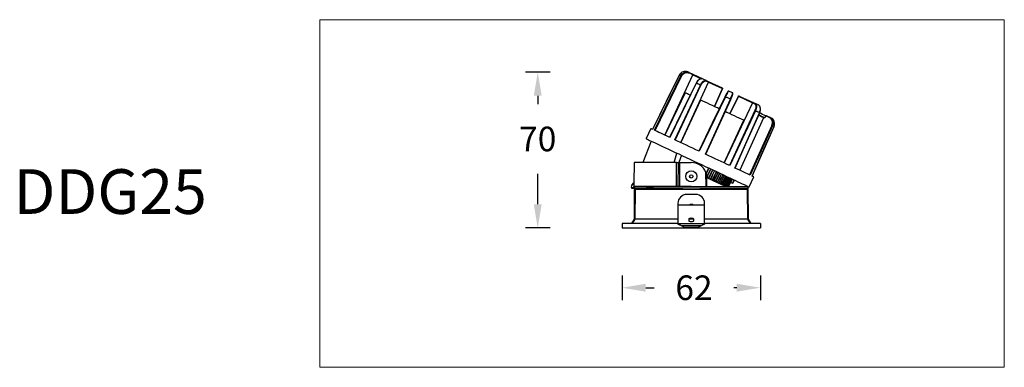
# Model space of a CAD drawing. Units: inches. Extents: x -14704 to -13729, y -25850 to -25657.
# Drawn here: x -14704 to -14263, y -25845 to -25690 of the extents above; entities that cross this region are included whole.
import ezdxf

# ---------------------------------------------------------------- set-up
doc = ezdxf.new("R2010")
doc.units = ezdxf.units.IN
doc.header["$MEASUREMENT"] = 0
doc.layers.get('0').update_dxf_attribs({"lineweight": 9})
doc.layers.add('DIMENSION', color=3, linetype='ByLayer', lineweight=15)
doc.styles.get("Standard").update_dxf_attribs({"font": 'arial.ttf'})
doc.dimstyles.new('SCALE 8', dxfattribs={"dimtxt": 11, "dimasz": 10.6, "dimexe": 5.5, "dimexo": 0, "dimgap": 10, "dimtad": 0, "dimtih": 1, "dimtoh": 1, "dimdec": 1, "dimdsep": 46, "dimtxsty": 'Standard', "dimcen": 0.09, "dimadec": 0, "dimazin": 0, "dimtfac": 1, "dimtdec": 1, "dimtofl": 0, "dimtmove": 0, "dimatfit": 3, "dimfxl": 5.5, "dimfxlon": 1, "dimtolj": 1, "dimtzin": 0, "dimarcsym": 0})

# ---------------------------------------------------------------- blocks, each defined once
blk = doc.blocks.new('*D26')
at = {"layer": 'Defpoints', "color": 0}
for p in [(-14434.25, -25783.06), (-14372.25, -25783.06), (-14372.25, -25809.79)]:
    blk.add_point(p, dxfattribs=at)
at = {"layer": 'DIMENSION', "color": 0, "lineweight": -2}
for p, q in [((-14434.25, -25804.29), (-14434.25, -25815.29)), ((-14372.25, -25804.29), (-14372.25, -25815.29)), ((-14423.65, -25809.79), (-14419.9, -25809.79)), ((-14382.85, -25809.79), (-14384.2, -25809.79))]:
    blk.add_line(p, q, dxfattribs=at)
at = {"layer": 'DIMENSION', "color": 0}
for points in [[(-14423.65, -25808.02), (-14423.65, -25811.56), (-14434.25, -25809.79)], [(-14382.85, -25811.56), (-14382.85, -25808.02), (-14372.25, -25809.79)]]:
    blk.add_solid(points, dxfattribs=at)
at = {"layer": 'DIMENSION', "color": 0, "insert": (-14402.05, -25809.79), "char_height": 11, "attachment_point": 5}
blk.add_mtext('\\A1;62', dxfattribs=at)
blk = doc.blocks.new('*D27')
at = {"layer": 'Defpoints', "color": 0}
for p in [(-14472.06, -25713.28), (-14404.84, -25713.28), (-14434.25, -25783.06)]:
    blk.add_point(p, dxfattribs=at)
at = {"layer": 'DIMENSION', "color": 0, "lineweight": -2}
for p, q in [((-14466.56, -25713.28), (-14477.56, -25713.28)), ((-14472.06, -25723.88), (-14472.06, -25727.6)), ((-14472.06, -25772.46), (-14472.06, -25758.84)), ((-14466.56, -25783.06), (-14477.56, -25783.06))]:
    blk.add_line(p, q, dxfattribs=at)
at = {"layer": 'DIMENSION', "color": 0}
for points in [[(-14470.3, -25723.88), (-14473.83, -25723.88), (-14472.06, -25713.28)], [(-14473.83, -25772.46), (-14470.3, -25772.46), (-14472.06, -25783.06)]]:
    blk.add_solid(points, dxfattribs=at)
at = {"layer": 'DIMENSION', "color": 0, "insert": (-14472.06, -25743.22), "char_height": 11, "attachment_point": 5}
blk.add_mtext('\\A1;70', dxfattribs=at)

msp = doc.modelspace()

# ---------------------------------------------------------------- linework, layer by layer
at = {"color": 0, "linetype": 'Continuous', "lineweight": 25}
for p, q in [((-14404.18, -25713.48), (-14404.72, -25713.23)), ((-14402.58, -25714.45), (-14404.19, -25713.69)), ((-14404.18, -25713.48), (-14402.56, -25714.24)), ((-14408.63, -25714.66), (-14420.57, -25738.94)), ((-14419.71, -25739.34), (-14407.93, -25714.98)), ((-14419.47, -25739.45), (-14407.69, -25715.1)), ((-14415.13, -25741.48), (-14402.58, -25714.45)), ((-14401, -25718.23), (-14412.92, -25742.52)), ((-14408, -25744.82), (-14395.56, -25717.74)), ((-14402.58, -25714.45), (-14398.64, -25716.3)), ((-14402.56, -25714.24), (-14398.01, -25716.37)), ((-14396.53, -25717.06), (-14397.95, -25716.4)), ((-14396.88, -25716.98), (-14396.53, -25717.06)), ((-14396.53, -25717.06), (-14395.63, -25717.48)), ((-14395.56, -25717.74), (-14396.46, -25717.31)), ((-14395.63, -25717.48), (-14389.42, -25720.39)), ((-14395.56, -25717.74), (-14389.24, -25720.69)), ((-14405.98, -25722.58), (-14415.13, -25741.48)), ((-14410.67, -25743.57), (-14399.16, -25719.09)), ((-14410.41, -25743.69), (-14398.91, -25719.21)), ((-14392.83, -25728.73), (-14389.24, -25720.69)), ((-14389.24, -25720.69), (-14392.83, -25728.73)), ((-14386.62, -25721.92), (-14386.71, -25721.88)), ((-14386.51, -25721.81), (-14386.59, -25721.89)), ((-14384.7, -25722.6), (-14386.45, -25721.78)), ((-14399.04, -25725.82), (-14408, -25744.82)), ((-14388.13, -25724.25), (-14399.85, -25748.63)), ((-14387.96, -25724.33), (-14399.68, -25748.71)), ((-14396.9, -25750.02), (-14385.68, -25725.39)), ((-14396.73, -25750.09), (-14385.51, -25725.48)), ((-14375.75, -25727.01), (-14388.58, -25753.91)), ((-14382.07, -25724.05), (-14385.95, -25731.95)), ((-14385.95, -25731.95), (-14382.07, -25724.05)), ((-14384.6, -25722.87), (-14384.69, -25722.82)), ((-14382.07, -25724.05), (-14375.75, -25727.01)), ((-14381.72, -25723.99), (-14375.51, -25726.9)), ((-14374.85, -25727.43), (-14375.75, -25727.01)), ((-14375.51, -25726.9), (-14374.61, -25727.32)), ((-14374.74, -25730.52), (-14386.16, -25755.04)), ((-14374.48, -25730.64), (-14385.91, -25755.16)), ((-14383.66, -25756.21), (-14372.64, -25731.5)), ((-14374.61, -25727.32), (-14374.33, -25727.54)), ((-14373.19, -25727.99), (-14374.61, -25727.32)), ((-14374.61, -25727.32), (-14374.36, -25727.44)), ((-14372.58, -25728.53), (-14372.66, -25728.46)), ((-14372.57, -25731.53), (-14372.57, -25731.53)), ((-14388.58, -25753.91), (-14379.73, -25734.86)), ((-14370.81, -25733.74), (-14381.45, -25757.25)), ((-14372.26, -25732.92), (-14372.19, -25732.87)), ((-14370.68, -25733.58), (-14370.35, -25733.73)), ((-14369.92, -25732.83), (-14370.35, -25733.73)), ((-14368.27, -25733.6), (-14369.92, -25732.83)), ((-14369.61, -25732.76), (-14368.12, -25733.45)), ((-14367.56, -25733.72), (-14368.12, -25733.45)), ((-14421.31, -25738.59), (-14423.5, -25743.08)), ((-14367.11, -25737.18), (-14377.11, -25759.28)), ((-14366.87, -25737.29), (-14376.87, -25759.39)), ((-14376.01, -25759.79), (-14366.15, -25737.63)), ((-14421.24, -25744.14), (-14424.95, -25753.76)), ((-14410.98, -25753.76), (-14409.72, -25749.53)), ((-14407.68, -25750.49), (-14408.75, -25753.76)), ((-14389.31, -25753.57), (-14389.21, -25753.56)), ((-14428.81, -25753.76), (-14428.97, -25762.91)), ((-14409.82, -25753.76), (-14428.81, -25753.76)), ((-14409.82, -25764.56), (-14409.82, -25753.76)), ((-14409.05, -25764.56), (-14409.04, -25753.76)), ((-14408.48, -25753.76), (-14408.48, -25764.56)), ((-14408.48, -25753.76), (-14403.25, -25753.76)), ((-14396.54, -25758.5), (-14395.56, -25756.49)), ((-14396.33, -25760.17), (-14394.52, -25756.65)), ((-14395.57, -25756.51), (-14395.55, -25756.47)), ((-14395.56, -25760.8), (-14393.64, -25757.06)), ((-14394.7, -25761.2), (-14392.79, -25757.46)), ((-14393.88, -25761.59), (-14391.97, -25757.84)), ((-14396.55, -25764.56), (-14396.66, -25758.17)), ((-14396.25, -25764.56), (-14396.34, -25759.13)), ((-14393.08, -25761.96), (-14391.17, -25758.22)), ((-14392.33, -25762.31), (-14390.41, -25758.57)), ((-14391.6, -25762.65), (-14389.69, -25758.91)), ((-14390.92, -25762.97), (-14389.01, -25759.23)), ((-14390.29, -25763.27), (-14388.37, -25759.53)), ((-14389.69, -25763.55), (-14387.78, -25759.8)), ((-14389.15, -25763.8), (-14387.24, -25760.06)), ((-14388.66, -25764.03), (-14386.74, -25760.29)), ((-14388.21, -25764.24), (-14386.3, -25760.5)), ((-14387.83, -25764.42), (-14385.91, -25760.68)), ((-14387.49, -25764.56), (-14385.58, -25760.83)), ((-14387.15, -25764.56), (-14385.31, -25760.96)), ((-14386.88, -25764.56), (-14385.09, -25761.06)), ((-14386.68, -25764.56), (-14384.93, -25761.14)), ((-14386.56, -25764.56), (-14384.83, -25761.18)), ((-14386.51, -25764.56), (-14384.79, -25761.2)), ((-14384.82, -25762.96), (-14384.08, -25761.53)), ((-14384.66, -25763.04), (-14383.91, -25761.6)), ((-14377.31, -25764.7), (-14375.27, -25760.14)), ((-14429.98, -25764.96), (-14429.96, -25764.03)), ((-14429.98, -25764.96), (-14428.98, -25764.96)), ((-14429.98, -25765.26), (-14428.98, -25765.26)), ((-14428.97, -25762.91), (-14429.9, -25763.82)), ((-14429.87, -25763.82), (-14428.94, -25762.91)), ((-14428.98, -25764.96), (-14428.97, -25764.56)), ((-14428.94, -25762.91), (-14428.97, -25764.56)), ((-14428.97, -25762.91), (-14428.94, -25762.91)), ((-14428.97, -25764.56), (-14409.82, -25764.56)), ((-14428.73, -25779.06), (-14428.62, -25765.76)), ((-14428.7, -25764.76), (-14428.7, -25765.56)), ((-14403.25, -25764.76), (-14428.7, -25764.76)), ((-14428.7, -25765.56), (-14428.42, -25765.56)), ((-14428.42, -25765.76), (-14428.53, -25779.06)), ((-14428.42, -25765.56), (-14428.42, -25765.62)), ((-14407.04, -25765.56), (-14428.42, -25765.56)), ((-14428.42, -25765.62), (-14428.42, -25765.76)), ((-14378.08, -25765.76), (-14428.42, -25765.76)), ((-14423.16, -25765.56), (-14423.16, -25765.06)), ((-14421.75, -25765.06), (-14423.16, -25765.06)), ((-14422.88, -25764.86), (-14421.75, -25764.86)), ((-14421.75, -25765.06), (-14421.75, -25764.86)), ((-14421.75, -25764.86), (-14420.67, -25764.86)), ((-14421.75, -25765.56), (-14421.75, -25765.06)), ((-14420.52, -25765.06), (-14421.75, -25765.06)), ((-14420.52, -25765.06), (-14420.52, -25765.56)), ((-14407.04, -25765.56), (-14399.46, -25765.56)), ((-14377.8, -25764.76), (-14403.25, -25764.76)), ((-14403.18, -25764.56), (-14396.55, -25764.56)), ((-14378.08, -25765.56), (-14399.46, -25765.56)), ((-14396.55, -25764.56), (-14396.25, -25764.56)), ((-14389.13, -25763.81), (-14388.9, -25763.32)), ((-14385.52, -25762.63), (-14384.82, -25762.96)), ((-14378.08, -25765.56), (-14377.8, -25765.56)), ((-14378.08, -25765.76), (-14378.08, -25765.56)), ((-14377.97, -25779.06), (-14378.08, -25765.76)), ((-14377.88, -25765.76), (-14377.77, -25779.06)), ((-14377.8, -25765.56), (-14377.8, -25764.76)), ((-14401.25, -25768.06), (-14405.25, -25768.06)), ((-14409.25, -25772.06), (-14409.25, -25772.78)), ((-14397.25, -25772.78), (-14409.25, -25772.78)), ((-14409.25, -25772.78), (-14409.25, -25772.82)), ((-14409.25, -25772.82), (-14409.25, -25781.08)), ((-14397.25, -25772.82), (-14409.25, -25772.82)), ((-14397.25, -25772.78), (-14397.25, -25772.06)), ((-14397.25, -25772.82), (-14397.25, -25772.78)), ((-14397.25, -25781.08), (-14397.25, -25772.82)), ((-14429.95, -25781.06), (-14428.73, -25779.06)), ((-14428.56, -25779.06), (-14429.78, -25781.06)), ((-14409.25, -25779.06), (-14428.53, -25779.06)), ((-14404.25, -25779.95), (-14404.25, -25778.92)), ((-14402.35, -25779.06), (-14404.15, -25779.06)), ((-14402.52, -25778.97), (-14403.98, -25778.97)), ((-14402.25, -25778.92), (-14402.25, -25779.95)), ((-14377.97, -25779.06), (-14397.25, -25779.06)), ((-14376.72, -25781.06), (-14377.94, -25779.06)), ((-14377.77, -25779.06), (-14376.55, -25781.06)), ((-14409.25, -25781.06), (-14434.25, -25781.06)), ((-14434.25, -25781.06), (-14434.25, -25783.06)), ((-14434.25, -25783.06), (-14372.25, -25783.06)), ((-14409.25, -25781.08), (-14409.25, -25781.36)), ((-14409.25, -25781.08), (-14397.25, -25781.08)), ((-14407.85, -25781.98), (-14398.65, -25781.98)), ((-14407.85, -25781.98), (-14406.67, -25782.53)), ((-14405.78, -25782.73), (-14400.72, -25782.73)), ((-14399.83, -25782.53), (-14398.65, -25781.98)), ((-14372.25, -25781.06), (-14397.25, -25781.06)), ((-14397.25, -25781.08), (-14397.25, -25781.36)), ((-14372.25, -25781.06), (-14372.25, -25783.06))]:
    msp.add_line(p, q, dxfattribs=at)
at = {"color": 0, "linetype": 'Continuous', "lineweight": 25, "flags": 128}
for points in [[(-14404.19, -25713.69), (-14404.18, -25713.66), (-14404.17, -25713.62), (-14404.16, -25713.59), (-14404.16, -25713.56), (-14404.16, -25713.53), (-14404.16, -25713.51), (-14404.17, -25713.49), (-14404.18, -25713.48)], [(-14408.63, -25714.65), (-14414.45, -25726.49), (-14420.57, -25738.94)], [(-14408.63, -25714.65), (-14414.45, -25726.49), (-14420.57, -25738.94)], [(-14401.07, -25718.19), (-14406.88, -25730.03), (-14412.98, -25742.49)], [(-14407.93, -25714.98), (-14408.03, -25714.94), (-14408.12, -25714.89), (-14408.21, -25714.85), (-14408.3, -25714.81), (-14408.39, -25714.77), (-14408.47, -25714.73), (-14408.55, -25714.69), (-14408.63, -25714.66)], [(-14399.16, -25719.09), (-14399.4, -25718.98), (-14399.63, -25718.87), (-14399.87, -25718.76), (-14400.1, -25718.65), (-14400.33, -25718.54), (-14400.55, -25718.43), (-14400.78, -25718.33), (-14401, -25718.23)], [(-14397.95, -25716.4), (-14397.98, -25716.39), (-14398, -25716.39)], [(-14403.69, -25723.65), (-14403.77, -25723.61), (-14404.42, -25723.31), (-14405.01, -25723.03), (-14405.52, -25722.79), (-14405.98, -25722.58)], [(-14388.12, -25724.25), (-14393.83, -25736.14), (-14399.84, -25748.64)], [(-14390.75, -25729.71), (-14391.5, -25729.35), (-14392.65, -25728.82), (-14393.77, -25728.29), (-14394.88, -25727.77), (-14395.97, -25727.26), (-14397.03, -25726.77), (-14398.05, -25726.29), (-14399.04, -25725.82)], [(-14396.74, -25750.09), (-14391.34, -25738.24), (-14385.52, -25725.47)], [(-14385.68, -25725.39), (-14385.97, -25725.26), (-14386.25, -25725.13), (-14386.54, -25725), (-14386.82, -25724.86), (-14387.11, -25724.73), (-14387.39, -25724.6), (-14387.67, -25724.46), (-14387.96, -25724.33)], [(-14379.73, -25734.86), (-14380.72, -25734.4), (-14381.75, -25733.92), (-14382.81, -25733.42), (-14383.89, -25732.92), (-14385, -25732.4), (-14386.13, -25731.87), (-14387.27, -25731.33), (-14388.02, -25730.98)], [(-14383.59, -25756.24), (-14378.29, -25744.35), (-14372.57, -25731.53)], [(-14372.64, -25731.5), (-14372.86, -25731.4), (-14373.09, -25731.29), (-14373.32, -25731.18), (-14373.54, -25731.08), (-14373.78, -25730.97), (-14374.01, -25730.86), (-14374.24, -25730.75), (-14374.48, -25730.64)], [(-14373.15, -25728.02), (-14373.17, -25728), (-14373.19, -25727.99)], [(-14370.81, -25733.74), (-14371.1, -25733.6), (-14371.42, -25733.45), (-14371.77, -25733.29), (-14372.14, -25733.11), (-14372.55, -25732.92), (-14372.99, -25732.72), (-14373.03, -25732.7)], [(-14370.68, -25733.58), (-14370.99, -25733.43), (-14371.7, -25733.1), (-14372.53, -25732.71), (-14372.96, -25732.51)], [(-14369.87, -25732.85), (-14370, -25732.8), (-14370.57, -25732.53), (-14371.28, -25732.2), (-14372.11, -25731.81), (-14372.55, -25731.6)], [(-14368.12, -25733.45), (-14368.13, -25733.45), (-14368.15, -25733.46), (-14368.17, -25733.47), (-14368.19, -25733.48), (-14368.21, -25733.51), (-14368.23, -25733.53), (-14368.25, -25733.57), (-14368.27, -25733.6)], [(-14420.57, -25738.94), (-14420.89, -25738.79), (-14421.12, -25738.68), (-14421.26, -25738.61), (-14421.31, -25738.59)], [(-14412.92, -25742.52), (-14414.02, -25742), (-14415.05, -25741.52), (-14416.02, -25741.07), (-14416.91, -25740.65), (-14417.73, -25740.26), (-14418.47, -25739.92), (-14419.13, -25739.61), (-14419.71, -25739.34)], [(-14376.01, -25759.79), (-14371.24, -25749.06), (-14366.15, -25737.63)], [(-14376.01, -25759.79), (-14371.26, -25749.13), (-14366.15, -25737.63)], [(-14366.15, -25737.63), (-14366.23, -25737.59), (-14366.31, -25737.55), (-14366.4, -25737.51), (-14366.48, -25737.47), (-14366.57, -25737.43), (-14366.67, -25737.39), (-14366.77, -25737.34), (-14366.87, -25737.29)], [(-14423.5, -25743.08), (-14423.44, -25743.11), (-14423.25, -25743.2), (-14422.93, -25743.35), (-14422.48, -25743.56), (-14421.91, -25743.83), (-14421.22, -25744.15), (-14420.41, -25744.53), (-14419.49, -25744.96), (-14418.47, -25745.44), (-14417.34, -25745.97), (-14416.12, -25746.54), (-14414.81, -25747.15), (-14413.42, -25747.8), (-14411.96, -25748.49), (-14410.43, -25749.2), (-14408.85, -25749.94), (-14407.22, -25750.71), (-14405.55, -25751.49), (-14403.85, -25752.28), (-14402.13, -25753.08), (-14400.41, -25753.89), (-14398.68, -25754.7), (-14396.97, -25755.5), (-14395.27, -25756.3), (-14393.6, -25757.08), (-14391.97, -25757.84), (-14390.39, -25758.58), (-14388.86, -25759.3), (-14387.4, -25759.98), (-14386.01, -25760.63), (-14384.7, -25761.24), (-14383.48, -25761.82), (-14382.35, -25762.34), (-14381.33, -25762.82), (-14380.41, -25763.25), (-14379.6, -25763.63), (-14378.91, -25763.95), (-14378.34, -25764.22), (-14377.89, -25764.43), (-14377.57, -25764.58), (-14377.38, -25764.67), (-14377.31, -25764.7)], [(-14399.68, -25748.71), (-14401.13, -25748.03), (-14402.58, -25747.36), (-14404, -25746.69), (-14405.4, -25746.03), (-14406.77, -25745.39), (-14408.11, -25744.77), (-14409.41, -25744.16), (-14410.67, -25743.57)], [(-14385.91, -25755.16), (-14387.17, -25754.57), (-14388.47, -25753.96), (-14389.8, -25753.34), (-14391.18, -25752.69), (-14392.58, -25752.04), (-14394, -25751.37), (-14395.44, -25750.7), (-14396.9, -25750.02)], [(-14376.87, -25759.39), (-14377.45, -25759.12), (-14378.11, -25758.81), (-14378.85, -25758.46), (-14379.67, -25758.08), (-14380.56, -25757.66), (-14381.53, -25757.21), (-14382.56, -25756.72), (-14383.66, -25756.21)], [(-14396.32, -25760.44), (-14396.31, -25760.45), (-14396.27, -25760.46), (-14396.24, -25760.48), (-14396.2, -25760.5), (-14396.16, -25760.52)], [(-14396.16, -25760.52), (-14396.09, -25760.55), (-14395.99, -25760.6), (-14395.86, -25760.66), (-14395.74, -25760.71), (-14395.64, -25760.76), (-14395.58, -25760.79), (-14395.56, -25760.8)], [(-14395.59, -25760.79), (-14395.55, -25760.8), (-14395.52, -25760.82), (-14395.48, -25760.84), (-14395.44, -25760.85), (-14395.41, -25760.87), (-14395.37, -25760.89), (-14395.34, -25760.9), (-14395.3, -25760.92)], [(-14395.3, -25760.92), (-14395.22, -25760.96), (-14395.11, -25761.01), (-14394.99, -25761.07), (-14394.87, -25761.12), (-14394.77, -25761.17), (-14394.72, -25761.19), (-14394.7, -25761.2)], [(-14394.74, -25761.18), (-14394.71, -25761.2), (-14394.67, -25761.21), (-14394.64, -25761.23), (-14394.6, -25761.25), (-14394.57, -25761.26), (-14394.54, -25761.28), (-14394.5, -25761.29), (-14394.47, -25761.31)], [(-14394.47, -25761.31), (-14394.38, -25761.35), (-14394.27, -25761.4), (-14394.14, -25761.46), (-14394.03, -25761.52), (-14393.94, -25761.56), (-14393.89, -25761.58), (-14393.88, -25761.59)], [(-14393.93, -25761.56), (-14393.89, -25761.58), (-14393.86, -25761.59), (-14393.83, -25761.61), (-14393.79, -25761.63), (-14393.76, -25761.64), (-14393.73, -25761.66), (-14393.69, -25761.67), (-14393.66, -25761.69)], [(-14393.66, -25761.69), (-14393.57, -25761.73), (-14393.46, -25761.78), (-14393.33, -25761.84), (-14393.22, -25761.9), (-14393.13, -25761.94), (-14393.09, -25761.96), (-14393.08, -25761.96)], [(-14393.08, -25761.96), (-14393.08, -25761.96), (-14393.05, -25761.97), (-14393.02, -25761.99), (-14392.99, -25762), (-14392.95, -25762.02), (-14392.92, -25762.03), (-14392.89, -25762.05)], [(-14392.89, -25762.05), (-14392.8, -25762.09), (-14392.68, -25762.15), (-14392.55, -25762.21), (-14392.44, -25762.26), (-14392.36, -25762.3), (-14392.33, -25762.31), (-14392.33, -25762.31)], [(-14392.33, -25762.31), (-14392.31, -25762.32), (-14392.28, -25762.34), (-14392.25, -25762.35), (-14392.22, -25762.36), (-14392.19, -25762.38), (-14392.16, -25762.39)], [(-14392.16, -25762.39), (-14392.06, -25762.44), (-14391.94, -25762.5), (-14391.81, -25762.55), (-14391.71, -25762.6), (-14391.63, -25762.64), (-14391.6, -25762.65), (-14391.6, -25762.65)], [(-14375.27, -25760.14), (-14375.32, -25760.11), (-14375.46, -25760.05), (-14375.69, -25759.94), (-14376.01, -25759.79)], [(-14429.98, -25764.96), (-14429.98, -25765.01), (-14429.98, -25765.06), (-14429.98, -25765.11), (-14429.98, -25765.15), (-14429.98, -25765.19), (-14429.98, -25765.22), (-14429.98, -25765.24), (-14429.98, -25765.26), (-14429.98, -25765.26)], [(-14428.98, -25764.96), (-14428.98, -25765.01), (-14428.98, -25765.06), (-14428.98, -25765.11), (-14428.98, -25765.15), (-14428.98, -25765.19), (-14428.98, -25765.22), (-14428.98, -25765.24), (-14428.98, -25765.26), (-14428.98, -25765.26)], [(-14391.6, -25762.65), (-14391.6, -25762.65), (-14391.58, -25762.66), (-14391.55, -25762.68), (-14391.52, -25762.69), (-14391.49, -25762.7), (-14391.46, -25762.72)], [(-14391.46, -25762.72), (-14391.36, -25762.77), (-14391.24, -25762.82), (-14391.11, -25762.88), (-14391.01, -25762.93), (-14390.94, -25762.96), (-14390.92, -25762.97)], [(-14390.92, -25762.97), (-14390.92, -25762.97), (-14390.89, -25762.99), (-14390.86, -25763), (-14390.84, -25763.01), (-14390.81, -25763.02)], [(-14390.81, -25763.02), (-14390.7, -25763.07), (-14390.58, -25763.13), (-14390.46, -25763.19), (-14390.36, -25763.23), (-14390.3, -25763.26), (-14390.29, -25763.27)], [(-14390.29, -25763.27), (-14390.28, -25763.27), (-14390.25, -25763.28), (-14390.23, -25763.3), (-14390.2, -25763.31)], [(-14390.2, -25763.31), (-14390.09, -25763.36), (-14389.97, -25763.42), (-14389.85, -25763.47), (-14389.76, -25763.52), (-14389.7, -25763.54), (-14389.69, -25763.55)], [(-14389.69, -25763.55), (-14389.69, -25763.55), (-14389.66, -25763.56), (-14389.64, -25763.57)], [(-14389.64, -25763.57), (-14389.53, -25763.62), (-14389.4, -25763.68), (-14389.29, -25763.73), (-14389.2, -25763.78), (-14389.15, -25763.8), (-14389.15, -25763.8)], [(-14389.13, -25763.81), (-14389.01, -25763.86), (-14388.89, -25763.92), (-14388.78, -25763.97), (-14388.7, -25764.01), (-14388.66, -25764.03), (-14388.66, -25764.03)], [(-14388.66, -25764.03), (-14388.55, -25764.08), (-14388.43, -25764.14), (-14388.32, -25764.19), (-14388.25, -25764.22), (-14388.21, -25764.24), (-14388.21, -25764.24)], [(-14388.21, -25764.24), (-14388.14, -25764.27), (-14388.02, -25764.33), (-14387.92, -25764.38), (-14387.85, -25764.41), (-14387.83, -25764.42)], [(-14387.83, -25764.42), (-14387.79, -25764.43), (-14387.67, -25764.49), (-14387.57, -25764.54), (-14387.52, -25764.56)], [(-14404.25, -25778.92), (-14404.17, -25778.79), (-14403.96, -25778.68), (-14403.63, -25778.61), (-14403.25, -25778.58), (-14402.87, -25778.61), (-14402.54, -25778.68), (-14402.33, -25778.79), (-14402.25, -25778.92)], [(-14402.25, -25779.21), (-14402.33, -25779.08), (-14402.54, -25778.96), (-14402.87, -25778.89), (-14403.25, -25778.86), (-14403.63, -25778.89), (-14403.96, -25778.96), (-14404.17, -25779.08), (-14404.25, -25779.21)], [(-14402.25, -25779.95), (-14402.33, -25780.08), (-14402.54, -25780.19), (-14402.87, -25780.27), (-14403.25, -25780.29), (-14403.63, -25780.27), (-14403.96, -25780.19), (-14404.17, -25780.08), (-14404.25, -25779.95)]]:
    msp.add_lwpolyline(points, dxfattribs=at)
at = {"color": 0, "linetype": 'Continuous', "lineweight": 25}
for radius in [2.5, 0.75]:
    msp.add_circle((-14403.25, -25759.96), radius, dxfattribs=at)
for centre, radius, start, end in [((-14411.36, -25722.51), 8.28, 63.6214, 65.4603), ((-14396.63, -25717.23), 0.187, 331.3576, 60.3039), ((-14402.3, -25726.02), 7.61, 63.5049, 65.6206), ((-14386.53, -25721.96), 0.2, 65.034, 154.539), ((-14384.78, -25722.78), 0.2, 335.2977, 64.8002), ((-14388.94, -25726.26), 2.17, 62.9442, 67.9493), ((-14386.53, -25727.39), 2.17, 61.888, 66.8895), ((-14374.68, -25727.5), 0.187, 69.535, 158.4772), ((-14377.79, -25737.49), 7.6, 64.2149, 66.3328), ((-14373.34, -25733.09), 1.74, 63.8641, 66.314), ((-14403.25, -25760.88), 7.12, 22.358, 90), ((-14395.29, -25756.62), 0.3, 64.9178, 153.9178), ((-14428.5, -25764.76), 0.2, 90, 180), ((-14428.42, -25765.76), 0.2, 90, 179.5), ((-14428.52, -25771.49), 5.73, 89.0007, 90.9993), ((-14378.08, -25765.76), 0.2, 0.5, 90), ((-14377.92, -25782.97), 17.21, 90.0574, 90.5282), ((-14378, -25764.76), 0.2, 0, 90), ((-14377.92, -25766.75), 0.994, 87.6039, 90.9825), ((-14405.25, -25772.06), 4, 90, 180), ((-14401.25, -25772.06), 4, 0, 90), ((-14403.25, -25775.06), 2.5, 65.8463, 114.1537), ((-14405.78, -25780.62), 2.11, 244.9245, 270.0606), ((-14400.72, -25780.62), 2.11, 269.9394, 295.0755)]:
    msp.add_arc(centre, radius, start, end, dxfattribs=at)
for centre, major_axis, ratio, start_param, end_param in [((-14422.88, -25765.06), (-0.283, 0), 0.707107, 4.712389, 6.283185), ((-14428.53, -25779.12), (0.199, -0.057), 0.248552, 1.776156, 3.073165), ((-14428.53, -25778.73), (0.005, 0.333), 0.599951, 3.01296, 3.149816), ((-14377.97, -25778.73), (-0.005, 0.333), 0.599951, 3.133369, 3.270225), ((-14377.97, -25779.12), (0.199, 0.057), 0.248552, 0.068428, 1.365437)]:
    msp.add_ellipse(centre, major_axis=major_axis, ratio=ratio, start_param=start_param, end_param=end_param, dxfattribs=at)
for points, knots in [([(-14404.72, -25713.23), (-14404.93, -25713.15), (-14405.33, -25712.99), (-14406.09, -25712.93), (-14407.01, -25713.09), (-14408.01, -25713.67), (-14408.42, -25714.33), (-14408.63, -25714.66)], [0, 0, 0, 0, 0.147346, 0.280114, 0.501033, 0.755822, 1, 1, 1, 1]), ([(-14407.93, -25714.98), (-14407.73, -25714.66), (-14407.32, -25713.99), (-14406.36, -25713.4), (-14405.5, -25713.2), (-14405.01, -25713.26), (-14404.84, -25713.28)], [0, 0, 0, 0, 0.290966, 0.594598, 0.856961, 1, 1, 1, 1]), ([(-14407.69, -25715.1), (-14407.49, -25714.79), (-14407.11, -25714.17), (-14406.19, -25713.6), (-14405.15, -25713.38), (-14404.51, -25713.59), (-14404.19, -25713.69)], [0, 0, 0, 0, 0.249761, 0.499703, 0.749806, 1, 1, 1, 1]), ([(-14404.84, -25713.28), (-14404.82, -25713.28), (-14404.59, -25713.3), (-14404.38, -25713.39), (-14404.18, -25713.48)], [0, 0, 0, 0, 0.080364, 1, 1, 1, 1]), ([(-14408.63, -25714.65), (-14408.63, -25714.65), (-14408.64, -25714.65), (-14408.63, -25714.65), (-14408.63, -25714.66)], [0, 0, 0, 0, 0.212621, 1, 1, 1, 1]), ([(-14402.56, -25714.24), (-14402.56, -25714.24), (-14402.55, -25714.25), (-14402.54, -25714.27), (-14402.54, -25714.3), (-14402.54, -25714.34), (-14402.56, -25714.39), (-14402.57, -25714.43), (-14402.58, -25714.45)], [0, 0, 0, 0, 0.155161, 0.301774, 0.439812, 0.56931, 0.8016, 1, 1, 1, 1]), ([(-14398.66, -25716.29), (-14398.69, -25716.29), (-14398.73, -25716.28), (-14399.03, -25716.23), (-14399.66, -25716.55), (-14400.49, -25717.2), (-14400.89, -25717.88), (-14401.08, -25718.22)], [0, 0, 0, 0, 0.040381, 0.048183, 0.366876, 0.684227, 1, 1, 1, 1]), ([(-14401.03, -25718.22), (-14401.04, -25718.21), (-14401.06, -25718.2), (-14401.07, -25718.19), (-14401.07, -25718.19), (-14401.06, -25718.2), (-14401.04, -25718.21), (-14401.02, -25718.22), (-14401, -25718.23)], [0, 0, 0, 0, 0.238893, 0.367999, 0.500001, 0.632007, 0.76111, 1, 1, 1, 1]), ([(-14398.69, -25716.29), (-14398.73, -25716.29), (-14399.02, -25716.3), (-14399.62, -25716.57), (-14400.42, -25717.22), (-14400.81, -25717.9), (-14401, -25718.23)], [0, 0, 0, 0, 0.051204, 0.342303, 0.678154, 1, 1, 1, 1]), ([(-14399.16, -25719.09), (-14398.98, -25718.75), (-14398.61, -25718.07), (-14397.91, -25717.36), (-14397.31, -25717.02), (-14397, -25717), (-14396.88, -25716.98)], [0, 0, 0, 0, 0.286432, 0.585317, 0.844183, 1, 1, 1, 1]), ([(-14398.91, -25719.21), (-14398.74, -25718.89), (-14398.39, -25718.25), (-14397.71, -25717.57), (-14397.02, -25717.19), (-14396.65, -25717.27), (-14396.46, -25717.31)], [0, 0, 0, 0, 0.24976, 0.499703, 0.749805, 1, 1, 1, 1]), ([(-14397.95, -25716.4), (-14398.09, -25716.35), (-14398.32, -25716.26), (-14398.59, -25716.28), (-14398.69, -25716.29)], [0, 0, 0, 0, 0.610757, 1, 1, 1, 1]), ([(-14395.63, -25717.48), (-14395.62, -25717.49), (-14395.6, -25717.5), (-14395.57, -25717.53), (-14395.55, -25717.57), (-14395.54, -25717.62), (-14395.54, -25717.67), (-14395.56, -25717.72), (-14395.56, -25717.74)], [0, 0, 0, 0, 0.1551703, 0.3017799, 0.4398256, 0.5692982, 0.8016129, 1, 1, 1, 1]), ([(-14389.42, -25720.39), (-14389.39, -25720.41), (-14389.33, -25720.44), (-14389.27, -25720.5), (-14389.24, -25720.56), (-14389.23, -25720.61), (-14389.22, -25720.65), (-14389.23, -25720.68), (-14389.24, -25720.69)], [0, 0, 0, 0, 0.297654, 0.495257, 0.644763, 0.776456, 0.893425, 1, 1, 1, 1]), ([(-14386.71, -25721.88), (-14386.76, -25721.9), (-14386.85, -25721.95), (-14387.2, -25722.48), (-14387.65, -25723.28), (-14387.97, -25723.93), (-14388.13, -25724.25)], [0, 0, 0, 0, 0.250195, 0.500298, 0.750239, 1, 1, 1, 1]), ([(-14386.81, -25722.11), (-14386.94, -25722.27), (-14387.19, -25722.6), (-14387.67, -25723.39), (-14387.98, -25723.98), (-14388.13, -25724.28)], [0, 0, 0, 0, 0.325188, 0.665192, 1, 1, 1, 1]), ([(-14386.45, -25721.78), (-14386.47, -25721.79), (-14386.52, -25721.8), (-14386.69, -25722.01), (-14386.99, -25722.47), (-14387.45, -25723.3), (-14387.79, -25723.99), (-14387.96, -25724.33)], [0, 0, 0, 0, 0.147372, 0.28015, 0.501034, 0.755825, 1, 1, 1, 1]), ([(-14386.51, -25721.81), (-14386.58, -25721.86), (-14386.66, -25721.9), (-14386.81, -25722.1), (-14386.81, -25722.11)], [0, 0, 0, 0, 0.949691, 1, 1, 1, 1]), ([(-14385.68, -25725.39), (-14385.53, -25725.05), (-14385.22, -25724.34), (-14384.87, -25723.45), (-14384.71, -25722.93), (-14384.66, -25722.67), (-14384.68, -25722.62), (-14384.7, -25722.6)], [0, 0, 0, 0, 0.2441705, 0.4989661, 0.7199063, 0.8526696, 1, 1, 1, 1]), ([(-14384.72, -25723.1), (-14384.71, -25723.08), (-14384.65, -25722.85), (-14384.67, -25722.75), (-14384.68, -25722.67)], [0, 0, 0, 0, 0.051504, 1, 1, 1, 1]), ([(-14385.53, -25725.5), (-14385.41, -25725.19), (-14385.15, -25724.57), (-14384.85, -25723.69), (-14384.76, -25723.29), (-14384.72, -25723.1)], [0, 0, 0, 0, 0.334986, 0.675143, 1, 1, 1, 1]), ([(-14385.51, -25725.48), (-14385.37, -25725.15), (-14385.07, -25724.48), (-14384.75, -25723.63), (-14384.56, -25723.02), (-14384.59, -25722.92), (-14384.6, -25722.87)], [0, 0, 0, 0, 0.249761, 0.499703, 0.749806, 1, 1, 1, 1]), ([(-14382.07, -25724.05), (-14382.06, -25724.04), (-14382.05, -25724.01), (-14382.01, -25723.98), (-14381.96, -25723.96), (-14381.9, -25723.95), (-14381.82, -25723.96), (-14381.76, -25723.98), (-14381.72, -25723.99)], [0, 0, 0, 0, 0.106661, 0.223625, 0.355302, 0.504795, 0.702398, 1, 1, 1, 1]), ([(-14375.51, -25726.9), (-14375.53, -25726.9), (-14375.55, -25726.89), (-14375.59, -25726.89), (-14375.63, -25726.9), (-14375.67, -25726.92), (-14375.72, -25726.95), (-14375.74, -25726.99), (-14375.75, -25727.01)], [0, 0, 0, 0, 0.155162, 0.301773, 0.439823, 0.569311, 0.801613, 1, 1, 1, 1]), ([(-14374.85, -25727.43), (-14374.7, -25727.55), (-14374.4, -25727.78), (-14374.25, -25728.55), (-14374.33, -25729.51), (-14374.6, -25730.18), (-14374.74, -25730.52)], [0, 0, 0, 0, 0.250195, 0.500298, 0.75024, 1, 1, 1, 1]), ([(-14374.33, -25727.54), (-14374.26, -25727.64), (-14374.08, -25727.89), (-14373.96, -25728.57), (-14374.05, -25729.56), (-14374.34, -25730.29), (-14374.48, -25730.64)], [0, 0, 0, 0, 0.15586, 0.414632, 0.713539, 1, 1, 1, 1]), ([(-14372.64, -25728.49), (-14372.7, -25728.4), (-14372.85, -25728.18), (-14373.06, -25728.06), (-14373.19, -25727.99)], [0, 0, 0, 0, 0.388826, 1, 1, 1, 1]), ([(-14372.64, -25731.5), (-14372.51, -25731.14), (-14372.25, -25730.41), (-14372.26, -25729.37), (-14372.44, -25728.74), (-14372.61, -25728.52), (-14372.64, -25728.49)], [0, 0, 0, 0, 0.32174, 0.657492, 0.948578, 1, 1, 1, 1]), ([(-14372.58, -25731.56), (-14372.45, -25731.19), (-14372.18, -25730.45), (-14372.21, -25729.39), (-14372.37, -25728.71), (-14372.58, -25728.53), (-14372.58, -25728.53)], [0, 0, 0, 0, 0.32896, 0.65956, 0.991553, 1, 1, 1, 1]), ([(-14370.89, -25733.48), (-14371.16, -25733.36), (-14371.68, -25733.11), (-14372.42, -25732.76), (-14372.92, -25732.53), (-14373, -25732.49)], [0, 0, 0, 0, 0.454703, 0.909765, 1, 1, 1, 1]), ([(-14370.81, -25733.74), (-14370.8, -25733.71), (-14370.78, -25733.66), (-14370.8, -25733.59), (-14370.83, -25733.52), (-14370.87, -25733.49), (-14370.89, -25733.48)], [0, 0, 0, 0, 0.250961, 0.500501, 0.750999, 1, 1, 1, 1]), ([(-14369.92, -25732.83), (-14369.91, -25732.82), (-14369.9, -25732.79), (-14369.87, -25732.76), (-14369.82, -25732.74), (-14369.77, -25732.73), (-14369.69, -25732.73), (-14369.64, -25732.75), (-14369.61, -25732.76)], [0, 0, 0, 0, 0.109507, 0.227932, 0.3588, 0.504742, 0.705367, 1, 1, 1, 1]), ([(-14367.11, -25737.18), (-14367, -25736.83), (-14366.77, -25736.14), (-14366.92, -25735.07), (-14367.42, -25734.14), (-14367.99, -25733.78), (-14368.27, -25733.6)], [0, 0, 0, 0, 0.249773, 0.49972, 0.749818, 1, 1, 1, 1]), ([(-14368.12, -25733.45), (-14367.93, -25733.55), (-14367.72, -25733.65), (-14367.56, -25733.82), (-14367.54, -25733.83)], [0, 0, 0, 0, 0.912674, 1, 1, 1, 1]), ([(-14366.15, -25737.63), (-14366.04, -25737.26), (-14365.8, -25736.52), (-14365.99, -25735.39), (-14366.45, -25734.58), (-14366.99, -25734.03), (-14367.36, -25733.82), (-14367.56, -25733.72)], [0, 0, 0, 0, 0.244085, 0.498972, 0.717767, 0.851062, 1, 1, 1, 1]), ([(-14367.54, -25733.83), (-14367.42, -25733.95), (-14367.06, -25734.28), (-14366.66, -25735.08), (-14366.5, -25736.19), (-14366.75, -25736.93), (-14366.87, -25737.29)], [0, 0, 0, 0, 0.1409427, 0.4059035, 0.7093806, 1, 1, 1, 1]), ([(-14420.57, -25738.94), (-14420.57, -25738.93), (-14420.58, -25738.93), (-14420.57, -25738.93), (-14420.57, -25738.94)], [0, 0, 0, 0, 0.492678, 1, 1, 1, 1]), ([(-14367.11, -25737.18), (-14367.09, -25737.19), (-14367.06, -25737.21), (-14367.01, -25737.23), (-14366.97, -25737.25), (-14366.94, -25737.26), (-14366.9, -25737.28), (-14366.88, -25737.29), (-14366.87, -25737.29)], [0, 0, 0, 0, 0.238907, 0.368013, 0.499999, 0.631996, 0.7611, 1, 1, 1, 1]), ([(-14366.15, -25737.63), (-14366.15, -25737.63), (-14366.14, -25737.63), (-14366.15, -25737.63), (-14366.15, -25737.63)], [0, 0, 0, 0, 0.238212, 1, 1, 1, 1]), ([(-14409.82, -25753.76), (-14409.73, -25753.76), (-14409.55, -25753.76), (-14409.27, -25753.76), (-14409.12, -25753.76), (-14409.04, -25753.76)], [0, 0, 0, 0, 0.322758, 0.645516, 1, 1, 1, 1]), ([(-14409.04, -25753.76), (-14408.99, -25753.76), (-14408.87, -25753.76), (-14408.67, -25753.76), (-14408.53, -25753.76), (-14408.48, -25753.76)], [0, 0, 0, 0, 0.321794, 0.750513, 1, 1, 1, 1]), ([(-14396.46, -25758.75), (-14396.2, -25758.17), (-14395.86, -25757.37), (-14395.51, -25756.57), (-14395.41, -25756.36)], [0, 0, 0, 0, 0.729324, 1, 1, 1, 1]), ([(-14396.16, -25760.52), (-14396.07, -25760.31), (-14395.62, -25759.28), (-14395.06, -25758), (-14394.58, -25756.92), (-14394.47, -25756.67)], [0, 0, 0, 0, 0.160932, 0.804659, 1, 1, 1, 1]), ([(-14395.3, -25760.92), (-14395.21, -25760.71), (-14394.76, -25759.68), (-14394.19, -25758.4), (-14393.72, -25757.33), (-14393.6, -25757.08)], [0, 0, 0, 0, 0.160932, 0.804659, 1, 1, 1, 1]), ([(-14394.47, -25761.31), (-14394.38, -25761.1), (-14393.92, -25760.07), (-14393.35, -25758.79), (-14392.87, -25757.72), (-14392.76, -25757.47)], [0, 0, 0, 0, 0.160932, 0.804659, 1, 1, 1, 1]), ([(-14391.95, -25757.85), (-14392.08, -25758.14), (-14392.65, -25759.42), (-14393.22, -25760.7), (-14393.66, -25761.69)], [0, 0, 0, 0, 0.22837, 1, 1, 1, 1]), ([(-14396.34, -25759.13), (-14396.34, -25759.13), (-14396.35, -25759.13), (-14396.35, -25759.1), (-14396.37, -25759.02), (-14396.46, -25758.7), (-14396.57, -25758.4), (-14396.66, -25758.17)], [0, 0, 0, 0, 0.026704, 0.059366, 0.120498, 0.331225, 1, 1, 1, 1]), ([(-14392.89, -25762.05), (-14392.8, -25761.84), (-14392.34, -25760.81), (-14391.76, -25759.54), (-14391.28, -25758.47), (-14391.17, -25758.22)], [0, 0, 0, 0, 0.160932, 0.804659, 1, 1, 1, 1]), ([(-14392.16, -25762.39), (-14392.06, -25762.19), (-14391.6, -25761.16), (-14391.08, -25760), (-14390.64, -25759.04), (-14390.58, -25758.9)], [0, 0, 0, 0, 0.176379, 0.881895, 1, 1, 1, 1]), ([(-14391.46, -25762.72), (-14391.37, -25762.51), (-14390.9, -25761.49), (-14390.44, -25760.46), (-14390.07, -25759.64)], [0, 0, 0, 0, 0.200202, 1, 1, 1, 1]), ([(-14390.81, -25763.02), (-14390.72, -25762.82), (-14390.32, -25761.96), (-14389.93, -25761.1), (-14389.63, -25760.44)], [0, 0, 0, 0, 0.238309, 1, 1, 1, 1]), ([(-14390.2, -25763.31), (-14390.11, -25763.1), (-14389.8, -25762.44), (-14389.5, -25761.77), (-14389.29, -25761.31)], [0, 0, 0, 0, 0.307988, 1, 1, 1, 1]), ([(-14389.64, -25763.57), (-14389.55, -25763.36), (-14389.35, -25762.93), (-14389.15, -25762.5), (-14389.04, -25762.27)], [0, 0, 0, 0, 0.471211, 1, 1, 1, 1]), ([(-14376.01, -25759.79), (-14376.01, -25759.79), (-14376, -25759.8), (-14376.01, -25759.79), (-14376.01, -25759.79)], [0, 0, 0, 0, 0.679428, 1, 1, 1, 1]), ([(-14429.87, -25763.79), (-14429.88, -25763.81), (-14429.91, -25763.84), (-14429.94, -25763.89), (-14429.95, -25763.94), (-14429.96, -25763.98), (-14429.96, -25764)], [0, 0, 0, 0, 0.2475132, 0.4998892, 0.7523194, 1, 1, 1, 1]), ([(-14429.87, -25763.82), (-14429.88, -25763.84), (-14429.92, -25763.88), (-14429.95, -25763.95), (-14429.96, -25764.01), (-14429.96, -25764.03)], [0, 0, 0, 0, 0.269284, 0.70289, 1, 1, 1, 1]), ([(-14403.25, -25764.56), (-14409.95, -25764.56), (-14416.37, -25764.56), (-14425.84, -25764.56), (-14428.5, -25764.56), (-14428.5, -25764.56)], [0, 0, 0, 0, 0.5, 0.5, 1, 1, 1, 1]), ([(-14420.52, -25765.06), (-14420.52, -25765.01), (-14420.54, -25764.96), (-14420.59, -25764.88), (-14420.63, -25764.86), (-14420.67, -25764.86)], [0, 0, 0, 0, 0.5, 0.5, 1, 1, 1, 1]), ([(-14409.82, -25764.56), (-14409.73, -25764.56), (-14409.55, -25764.56), (-14409.27, -25764.56), (-14409.12, -25764.56), (-14409.05, -25764.56)], [0, 0, 0, 0, 0.3218575, 0.6437142, 1, 1, 1, 1]), ([(-14408.48, -25764.56), (-14408.54, -25764.56), (-14408.7, -25764.56), (-14408.9, -25764.56), (-14409.01, -25764.56), (-14409.05, -25764.56)], [0, 0, 0, 0, 0.3198427, 0.7459558, 1, 1, 1, 1]), ([(-14403.25, -25764.56), (-14396.55, -25764.56), (-14390.13, -25764.56), (-14380.66, -25764.56), (-14378, -25764.56), (-14378, -25764.56)], [0, 0, 0, 0, 0.5, 0.5, 1, 1, 1, 1]), ([(-14384.66, -25763.03), (-14384.67, -25763.03), (-14384.68, -25763.02), (-14384.75, -25762.99), (-14384.8, -25762.96), (-14384.82, -25762.96)], [0, 0, 0, 0, 0.363326, 0.817274, 1, 1, 1, 1]), ([(-14409.25, -25781.08), (-14409.09, -25781.14), (-14408.76, -25781.27), (-14408.29, -25781.63), (-14407.99, -25781.87), (-14407.85, -25781.98)], [0, 0, 0, 0, 0.348431, 0.697826, 1, 1, 1, 1]), ([(-14409.25, -25781.36), (-14409, -25781.42), (-14408.64, -25781.52), (-14408.29, -25781.68), (-14408.17, -25781.73)], [0, 0, 0, 0, 0.685176, 1, 1, 1, 1]), ([(-14398.65, -25781.98), (-14398.49, -25781.85), (-14398.16, -25781.6), (-14397.69, -25781.24), (-14397.39, -25781.13), (-14397.25, -25781.08)], [0, 0, 0, 0, 0.3484316, 0.6978261, 1, 1, 1, 1]), ([(-14397.25, -25781.36), (-14397.5, -25781.42), (-14397.85, -25781.52), (-14398.21, -25781.68), (-14398.32, -25781.73)], [0, 0, 0, 0, 0.685176, 1, 1, 1, 1])]:
    msp.add_open_spline(points, degree=3, knots=knots, dxfattribs=at)
at = {"layer": 'DIMENSION', "color": 1}
msp.add_lwpolyline([(-14569.7, -25689.85), (-14262.95, -25689.85), (-14262.95, -25845.39), (-14569.7, -25845.39)], close=True, dxfattribs=at)

# ---------------------------------------------------------------- texts
at = {"layer": 'DIMENSION', "insert": (-14707, -25756.76), "char_height": 20, "width": 188.5668, "attachment_point": 1}
msp.add_mtext('{\\C7;DDG25}', dxfattribs=at)

# ---------------------------------------------------------------- dimensions: what is measured, and where the dimension line sits
at = {"layer": 'DIMENSION', "color": 0}
dim = msp.add_linear_dim(base=(-14472.06, -25713.28), p1=(-14434.25, -25783.06), p2=(-14404.84, -25713.28), angle=90, text='70', dimstyle='SCALE 8', override={"dimtxsty": 'Standard'}, dxfattribs=at)
dim.commit()
dim.dimension.update_dxf_attribs({"geometry": '*D27', "text_midpoint": (-14472.06, -25743.22), "dimtype": 160})
dim = msp.add_linear_dim(base=(-14372.25, -25809.79), p1=(-14434.25, -25783.06), p2=(-14372.25, -25783.06), dimstyle='SCALE 8', dxfattribs=at)
dim.commit()
dim.dimension.update_dxf_attribs({"geometry": '*D26', "text_midpoint": (-14402.05, -25809.79), "dimtype": 160})

doc.saveas('drawing.dxf')
